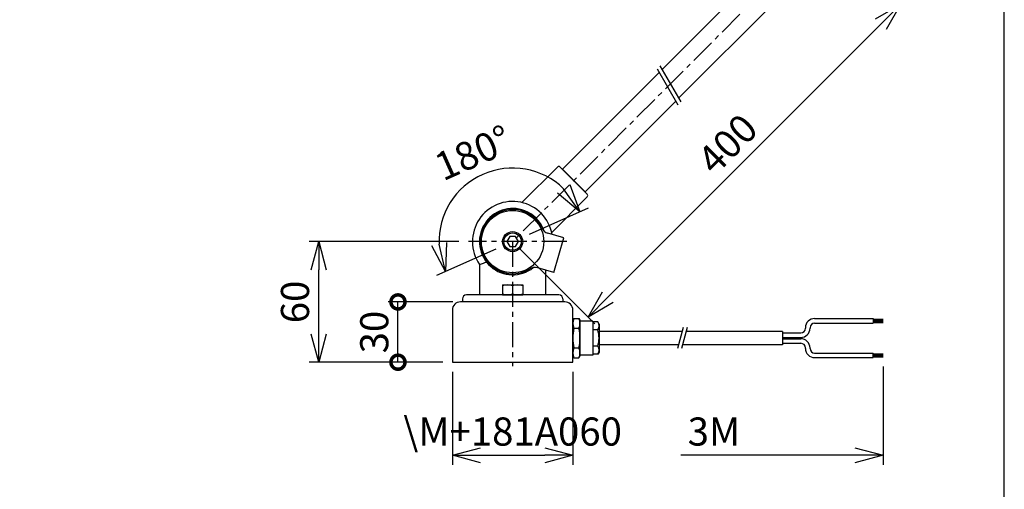
# Model space of a CAD drawing. Units: inches. Extents: x 1520 to 2941, y -95 to 1120.
# Drawn here: x 1790 to 2280, y 463 to 697 of the extents above; entities that cross this region are included whole.
import ezdxf

# ---------------------------------------------------------------- set-up
doc = ezdxf.new("R2010")
doc.units = ezdxf.units.IN
doc.header["$MEASUREMENT"] = 0
doc.header["$PDMODE"] = 3
doc.linetypes.add('CENTER', pattern=[2, 1.25, -0.25, 0.25, -0.25])
for name, color, linetype in [('center', 1, 'CENTER'), ('contour', 2, 'Continuous'), ('frame', 9, 'Continuous'), ('mark', 6, 'Continuous'), ('section', 5, 'Continuous')]:
    doc.layers.add(name, color=color, linetype=linetype)
doc.styles.get("Standard").update_dxf_attribs({"font": 'txt.shx', "bigfont": 'bigfont.shx'})
doc.dimstyles.get("Standard").update_dxf_attribs({"dimscale": 4, "dimtxt": 3.5, "dimasz": 3.5, "dimexe": 1.2, "dimexo": 1.2, "dimgap": 1.2, "dimtad": 1, "dimdsep": 46, "dimtxsty": 'Standard', "dimblk": 'OPEN30', "dimcen": 0.09, "dimclrd": 256, "dimclre": 256, "dimclrt": 3, "dimazin": 2, "dimtfac": 1, "dimtmove": 0, "dimatfit": 3, "dimldrblk": 'OPEN30', "dimfxl": 1, "dimtolj": 1, "dimtzin": 0, "dimarcsym": 0})

# ---------------------------------------------------------------- blocks, each defined once
blk = doc.blocks.new('_Open30')
at = {"color": 0, "linetype": 'ByBlock', "lineweight": -2}
for p, q in [((-1, 0.268), (0, 0)), ((0, 0), (-1, -0.268)), ((0, 0), (-1, 0))]:
    blk.add_line(p, q, dxfattribs=at)
blk = doc.blocks.new('*D73')
at = {"layer": 'Defpoints', "color": 0}
for p in [(2190.86, 741.87), (2228.37, 704.36), (2035.29, 586.3)]:
    blk.add_point(p, dxfattribs=at)
at = {"layer": 'mark', "lineweight": -2}
for p, q in [((2194.25, 738.47), (2231.76, 700.96)), ((2082.7, 558.69), (2218.47, 694.46)), ((2038.69, 582.91), (2076.2, 545.4))]:
    blk.add_line(p, q, dxfattribs=at)
at = {"layer": 'mark', "lineweight": -2, "xscale": 14, "yscale": 14, "zscale": 14}
for p, rotation in [((2228.37, 704.36), 45.00000206503339), ((2072.81, 548.79), 225.0000020650334)]:
    blk.add_blockref('_Open30', p, dxfattribs=dict(at, rotation=rotation))
at = {"layer": 'mark', "color": 3, "insert": (2142.24, 634.92), "char_height": 14, "attachment_point": 5, "rotation": 45}
blk.add_mtext('\\A1;400', dxfattribs=at)
blk = doc.blocks.new('*D74')
at = {"layer": 'Defpoints', "color": 0}
for p in [(2005.29, 526.3), (2065.29, 526.3), (2065.29, 480)]:
    blk.add_point(p, dxfattribs=at)
at = {"layer": 'mark', "lineweight": -2}
for p, q in [((2005.29, 521.5), (2005.29, 475.2)), ((2065.29, 521.5), (2065.29, 475.2)), ((2019.29, 480), (2051.29, 480))]:
    blk.add_line(p, q, dxfattribs=at)
at = {"layer": 'mark', "lineweight": -2, "xscale": 14, "yscale": 14, "zscale": 14, "rotation": 180}
blk.add_blockref('_Open30', (2005.29, 480), dxfattribs=at)
at = {"layer": 'mark', "lineweight": -2, "xscale": 14, "yscale": 14, "zscale": 14}
blk.add_blockref('_Open30', (2065.29, 480), dxfattribs=at)
at = {"layer": 'mark', "color": 3, "insert": (2035.29, 491.8), "char_height": 14, "attachment_point": 5}
blk.add_mtext('\\A1;\\M+181A060', dxfattribs=at)
blk = doc.blocks.new('*D68')
at = {"layer": 'Defpoints', "color": 0}
for p in [(2039.12, 622.7), (2039.23, 588.06), (2031.36, 584.55), (2035.29, 586.3)]:
    blk.add_point(p, dxfattribs=at)
at = {"layer": 'mark', "linetype": 'ByBlock', "lineweight": -2}
for p, q in [((2043.61, 590.01), (2073.11, 603.14)), ((2026.97, 582.6), (1997.47, 569.47))]:
    blk.add_line(p, q, dxfattribs=at)
blk.add_arc((2035.29, 586.3), 36.6, 46.0525, 181.9475, dxfattribs=at)
at = {"layer": 'mark', "lineweight": -2, "xscale": 14, "yscale": 14, "zscale": 14}
for p, rotation in [((2068.73, 601.19), 305.0262615313187), ((2001.86, 571.42), 282.9737384686815)]:
    blk.add_blockref('_Open30', p, dxfattribs=dict(at, rotation=rotation))
at = {"layer": 'mark', "color": 3, "insert": (2015.61, 630.52), "char_height": 14, "attachment_point": 5, "rotation": 24}
blk.add_mtext('\\A1;180°', dxfattribs=at)
blk = doc.blocks.new('_DotSmall')
at = {"color": 0, "linetype": 'ByBlock', "const_width": 0.5}
blk.add_lwpolyline([(-0.0625, 0, 1), (0.0625, 0, 1)], format="xyb", close=True, dxfattribs=at)
blk = doc.blocks.new('*D76')
at = {"layer": 'Defpoints', "color": 0}
for p in [(1978.23, 556.3), (2010.29, 556.3), (2005.29, 526.3)]:
    blk.add_point(p, dxfattribs=at)
at = {"layer": 'mark', "lineweight": -2}
for p, q in [((2005.49, 556.3), (1973.43, 556.3)), ((1978.23, 526.3), (1978.23, 556.3)), ((2000.49, 526.3), (1973.43, 526.3))]:
    blk.add_line(p, q, dxfattribs=at)
at = {"layer": 'mark', "lineweight": -2, "xscale": 14, "yscale": 14, "zscale": 14}
for p, rotation in [((1978.23, 556.3), 90), ((1978.23, 526.3), 270)]:
    blk.add_blockref('_DotSmall', p, dxfattribs=dict(at, rotation=rotation))
at = {"layer": 'mark', "color": 3, "insert": (1966.43, 541.3), "char_height": 14, "attachment_point": 5, "rotation": 90}
blk.add_mtext('\\A1;30', dxfattribs=at)
blk = doc.blocks.new('*D77')
at = {"layer": 'Defpoints', "color": 0}
for p in [(1938.78, 586.3), (2013.29, 586.3), (2005.29, 526.3)]:
    blk.add_point(p, dxfattribs=at)
at = {"layer": 'mark', "lineweight": -2}
for p, q in [((2008.49, 586.3), (1933.98, 586.3)), ((1938.78, 540.3), (1938.78, 572.3)), ((2000.49, 526.3), (1933.98, 526.3))]:
    blk.add_line(p, q, dxfattribs=at)
at = {"layer": 'mark', "lineweight": -2, "xscale": 14, "yscale": 14, "zscale": 14}
for p, rotation in [((1938.78, 586.3), 90), ((1938.78, 526.3), 270)]:
    blk.add_blockref('_Open30', p, dxfattribs=dict(at, rotation=rotation))
at = {"layer": 'mark', "color": 3, "insert": (1926.98, 556.3), "char_height": 14, "attachment_point": 5, "rotation": 90}
blk.add_mtext('\\A1;60', dxfattribs=at)
blk = doc.blocks.new('*D78')
at = {"layer": 'Defpoints', "color": 0}
for p in [(2065.29, 526.3), (2219.66, 528.92), (2065.29, 480)]:
    blk.add_point(p, dxfattribs=at)
at = {"layer": 'mark', "lineweight": -2}
for p, q in [((2219.66, 524.12), (2219.66, 475.2)), ((2205.66, 480), (2119.01, 480))]:
    blk.add_line(p, q, dxfattribs=at)
at = {"layer": 'mark', "lineweight": -2, "xscale": 14, "yscale": 14, "zscale": 14}
blk.add_blockref('_Open30', (2219.66, 480), dxfattribs=at)
at = {"layer": 'mark', "color": 3, "insert": (2135.47, 491.8), "char_height": 14, "attachment_point": 5}
blk.add_mtext('\\A1;3M', dxfattribs=at)
blk = doc.blocks.new('_None')

msp = doc.modelspace()

# ---------------------------------------------------------------- linework, layer by layer
at = {"layer": 'center', "ltscale": 10}
for p, q in [((2190.857, 741.868), (2035.294, 586.304)), ((2062.312, 586.304), (2013.294, 586.304)), ((2035.294, 586.304), (2035.294, 524.304))]:
    msp.add_line(p, q, dxfattribs=at)
at = {"layer": 'contour'}
for p, q in [((2109.642, 671.966), (2154.795, 717.119)), ((2117.924, 657.62), (2166.109, 705.805)), ((2060.043, 622.367), (2108.228, 670.551)), ((2071.356, 611.053), (2116.51, 656.206)), ((2039.906, 605.765), (2057.568, 623.427)), ((2072.417, 609.992), (2058.982, 623.427)), ((2060.043, 622.367), (2071.356, 611.053)), ((2054.755, 590.916), (2072.417, 608.578)), ((2060.859, 588.162), (2052.851, 590.519)), ((2055.777, 570.894), (2060.859, 588.162)), ((2018.794, 575.001), (2018.794, 559.804)), ((2055.777, 570.894), (2047.769, 573.251)), ((2051.794, 559.804), (2051.794, 572.067)), ((2030.294, 564.804), (2030.294, 559.804)), ((2030.294, 564.804), (2040.294, 564.804)), ((2035.294, 564.358), (2035.294, 560.251)), ((2040.294, 564.804), (2040.294, 559.804)), ((2058.294, 559.804), (2012.294, 559.804)), ((2030.294, 559.804), (2040.294, 559.804)), ((2010.294, 557.804), (2010.294, 556.304)), ((2060.294, 556.304), (2010.294, 556.304)), ((2060.294, 557.804), (2060.294, 556.304)), ((2065.771, 548.121), (2065.294, 547.295)), ((2065.771, 548.121), (2068.317, 548.121)), ((2068.317, 548.121), (2068.794, 547.295)), ((2068.794, 547.295), (2068.794, 529.317)), ((2075.294, 546.806), (2068.794, 546.806)), ((2075.294, 546.806), (2075.294, 529.806)), ((2077.669, 546.389), (2075.294, 546.389)), ((2078.294, 545.306), (2077.669, 546.389)), ((2078.294, 545.306), (2078.294, 531.306)), ((2185.605, 548.045), (2214.655, 548.045)), ((2185.605, 545.745), (2214.655, 545.745)), ((2065.771, 543.214), (2068.317, 543.214)), ((2077.669, 542.348), (2075.294, 542.348)), ((2169.655, 541.606), (2169.655, 535.006)), ((2169.655, 540.906), (2178.705, 540.906)), ((2181.005, 543.445), (2181.005, 543.206)), ((2183.305, 543.445), (2183.305, 543.206)), ((2077.669, 534.265), (2075.294, 534.265)), ((2169.655, 538.606), (2178.705, 538.606)), ((2169.655, 538.006), (2178.705, 538.006)), ((2169.655, 535.706), (2178.705, 535.706)), ((2065.771, 528.491), (2065.294, 529.317)), ((2065.771, 533.399), (2068.317, 533.399)), ((2068.317, 528.491), (2068.794, 529.317)), ((2075.294, 529.806), (2068.794, 529.806)), ((2077.669, 530.223), (2075.294, 530.223)), ((2078.294, 531.306), (2077.669, 530.223)), ((2181.005, 533.167), (2181.005, 533.406)), ((2183.305, 533.167), (2183.305, 533.406)), ((2185.605, 530.867), (2187.63, 530.867)), ((2185.605, 530.867), (2214.655, 530.867)), ((2065.771, 528.491), (2068.317, 528.491)), ((2185.605, 528.567), (2187.63, 528.567)), ((2185.605, 528.567), (2214.655, 528.567))]:
    msp.add_line(p, q, dxfattribs=at)
at = {"layer": 'contour', "linetype": 'Continuous'}
for p, q in [((2214.655, 548.045), (2214.655, 545.745)), ((2214.655, 547.695), (2219.655, 547.695)), ((2214.655, 547.295), (2219.655, 547.295)), ((2214.655, 546.895), (2219.655, 546.895)), ((2214.655, 546.495), (2219.655, 546.495)), ((2214.655, 546.095), (2219.655, 546.095)), ((2214.655, 528.567), (2214.655, 530.867)), ((2214.655, 530.517), (2219.655, 530.517)), ((2214.655, 530.117), (2219.655, 530.117)), ((2214.655, 529.717), (2219.655, 529.717)), ((2214.655, 529.317), (2219.655, 529.317)), ((2214.655, 528.917), (2219.655, 528.917))]:
    msp.add_line(p, q, dxfattribs=at)
at = {"layer": 'contour', "ltscale": 0.1}
for p, q in [((2119.682, 541.606), (2078.294, 541.606)), ((2169.655, 541.606), (2121.682, 541.606)), ((2117.914, 535.006), (2078.294, 535.006)), ((2169.655, 535.006), (2119.914, 535.006))]:
    msp.add_line(p, q, dxfattribs=at)
at = {"layer": 'contour'}
msp.add_lwpolyline([(2032.407, 586.304), (2033.851, 583.804), (2036.737, 583.804), (2038.181, 586.304), (2036.737, 588.804), (2033.851, 588.804)], close=True, dxfattribs=at)
msp.add_lwpolyline([(2005.294, 526.304), (2065.294, 526.304), (2065.294, 552.304, 0.4142136), (2061.294, 556.304), (2009.294, 556.304, 0.4142136), (2005.294, 552.304)], format="xyb", close=True, dxfattribs=at)
for radius in [15.5, 5, 4.307]:
    msp.add_circle((2035.294, 586.304), radius, dxfattribs=at)
for centre, radius, start, end in [((2058.275, 622.72), 1, 45, 135), ((2071.71, 609.285), 1, 315, 45), ((2035.294, 586.304), 20, 10.34446, 214.41151), ((2035.294, 586.304), 16.5, 68.57828, 308.50268), ((2035.294, 586.304), 16, 25.41109, 301.79046), ((2035.294, 586.304), 16.5, 21.42172, 68.57828), ((2054.262, 595.315), 5, 205.41109, 253.60078), ((2035.294, 586.304), 16.5, 18.69887, 21.42172), ((2046.357, 568.455), 5, 73.60078, 121.79046), ((2032.794, 557.583), 7.221, 69.74384, 110.25616), ((2037.794, 557.583), 7.221, 69.74384, 110.25616), ((2012.294, 557.804), 2, 90, 180), ((2032.794, 567.025), 7.221, 249.74384, 290.25616), ((2037.794, 567.025), 7.221, 249.74384, 290.25616), ((2058.294, 557.804), 2, 0, 90), ((2071.848, 545.667), 6.554, 158.01264, 201.98736), ((2062.24, 545.667), 6.554, 338.01264, 21.98736), ((2074.716, 544.368), 3.578, 325.61575, 34.38425), ((2185.605, 543.445), 4.6, 90, 180), ((2185.605, 543.445), 2.3, 90, 180), ((2090.794, 538.306), 25.5, 168.9042, 180), ((2043.294, 538.306), 25.5, 0, 11.0958), ((2064.919, 538.306), 13.375, 0, 17.58795), ((2178.705, 543.206), 2.3, 270, 0), ((2178.705, 543.206), 4.6, 270, 0), ((2090.794, 538.306), 25.5, 180, 191.0958), ((2043.294, 538.306), 25.5, 348.9042, 0), ((2064.919, 538.306), 13.375, 342.41205, 0), ((2074.716, 532.244), 3.578, 325.61575, 34.38425), ((2178.705, 533.406), 4.6, 0, 90), ((2178.705, 533.406), 2.3, 0, 90), ((2071.848, 530.945), 6.554, 158.01264, 201.98736), ((2062.24, 530.945), 6.554, 338.01264, 21.98736), ((2185.605, 533.167), 4.6, 180, 270), ((2185.605, 533.167), 2.3, 180, 270)]:
    msp.add_arc(centre, radius, start, end, dxfattribs=at)
at = {"layer": 'contour', "extrusion": (-1.6283e-12, 4.9921e-12, -1)}
msp.add_open_spline([(2018.794, 575.001), (2018.794, 575.001), (2018.876, 575.027), (2019.194, 575.126), (2019.431, 575.2), (2020.038, 575.393), (2020.407, 575.512), (2021.044, 575.721), (2021.286, 575.801), (2021.78, 575.967), (2022.033, 576.053), (2022.288, 576.141), (2022.291, 576.142), (2022.294, 576.143)], degree=3, knots=[-5.6542417, -5.6542417, -5.6542417, -5.6542417, -4.3424623, -4.3424623, -3.0026288, -3.0026288, -1.6002585, -1.6002585, -0.8018197, -0.8018197, 0, 0, 0.0090974, 0.0090974, 0.0090974, 0.0090974], dxfattribs=at)
at = {"layer": 'frame'}
msp.add_lwpolyline([(2280, 1120), (1520, 1120), (1520, 0), (2280, 0)], close=True, dxfattribs=at)
at = {"layer": 'section'}
for p, q in [((2107.192, 672.345), (2117.545, 654.413)), ((2108.606, 673.759), (2118.959, 655.827)), ((2120.191, 543.506), (2117.405, 533.106)), ((2122.191, 543.506), (2119.405, 533.106))]:
    msp.add_line(p, q, dxfattribs=at)

# ---------------------------------------------------------------- dimensions: what is measured, and where the dimension line sits
at = {"layer": 'mark'}
dim = msp.add_aligned_dim(p1=(2035.294, 586.304), p2=(2190.857, 741.868), distance=-53.049, text='400', dimstyle='Standard', dxfattribs=at)
dim.commit()
dim.dimension.update_dxf_attribs({"geometry": '*D73', "text_midpoint": (2142.243, 634.918)})
dim = msp.add_angular_dim_3p(base=(2039.12, 622.703), center=(2035.294, 586.304), p1=(2039.229, 588.056), p2=(2031.359, 584.552), dimstyle='Standard', override={"dimarcsym": 1}, dxfattribs=at)
dim.commit()
dim.dimension.update_dxf_attribs({"geometry": '*D68', "text_midpoint": (2015.608, 630.519)})
dim = msp.add_linear_dim(base=(1938.781, 586.304), p1=(2005.294, 526.304), p2=(2013.294, 586.304), angle=90, dimstyle='Standard', dxfattribs=at)
dim.commit()
dim.dimension.update_dxf_attribs({"geometry": '*D77', "text_midpoint": (1926.981, 556.304)})
dim = msp.add_linear_dim(base=(1978.235, 556.304), p1=(2005.294, 526.304), p2=(2010.294, 556.304), angle=90, dimstyle='Standard', override={"dimblk1": 'DotSmall', "dimblk2": 'DotSmall', "dimsah": 1}, dxfattribs=at)
dim.commit()
dim.dimension.update_dxf_attribs({"geometry": '*D76', "text_midpoint": (1978.235, 541.304), "dimtype": 160})
dim = msp.add_linear_dim(base=(2065.294, 480.001), p1=(2005.294, 526.304), p2=(2065.294, 526.304), text='□<>', dimstyle='Standard', dxfattribs=at)
dim.commit()
dim.dimension.update_dxf_attribs({"geometry": '*D74', "text_midpoint": (2035.294, 491.801)})
dim = msp.add_linear_dim(base=(2065.294, 480.001), p1=(2219.655, 528.917), p2=(2065.294, 526.304), text='3M', dimstyle='Standard', override={"dimblk1": 'Open30', "dimblk2": 'None', "dimsah": 1, "dimse2": 1, "dimsd2": 1}, dxfattribs=at)
dim.commit()
dim.dimension.update_dxf_attribs({"geometry": '*D78', "text_midpoint": (2135.475, 491.801)})

doc.saveas('drawing.dxf')
